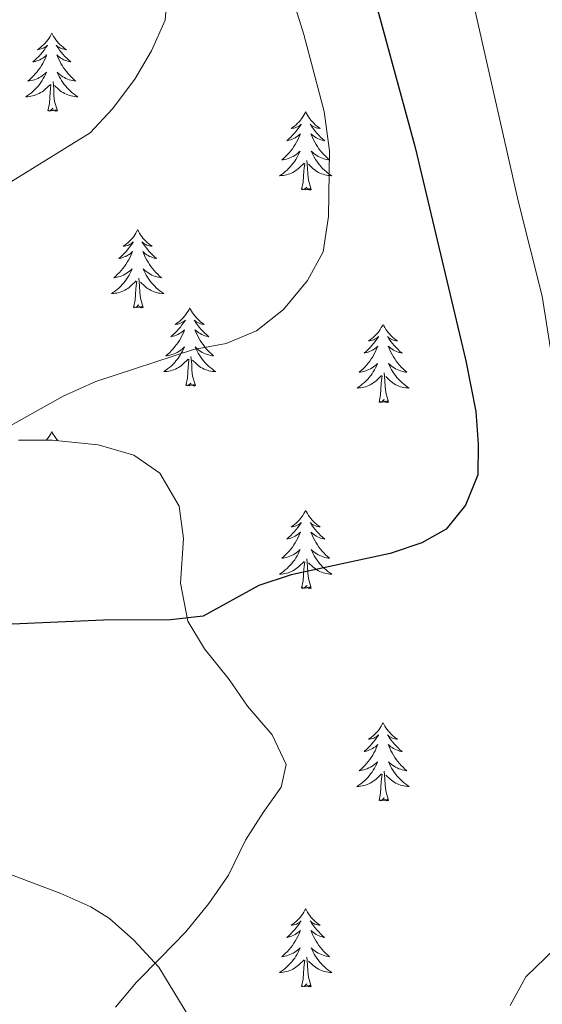
# Model space of a CAD drawing. Units: metres. Extents: x 634355 to 638867, y 4703888 to 4706945.
# Drawn here: x 636245 to 636325, y 4704466 to 4704616 of the extents above; entities that cross this region are included whole.
import ezdxf

# ---------------------------------------------------------------- set-up
doc = ezdxf.new("R2010")
doc.units = ezdxf.units.M
doc.header["$MEASUREMENT"] = 0
for name, color, linetype, lineweight in [('Level 35', 92, 'Continuous', 0), ('Level 36', 19, 'Continuous', 40), ('Level 4', 36, 'Continuous', 30), ('Level 5', 36, 'Continuous', 0)]:
    doc.layers.add(name, color=color, linetype=linetype, lineweight=lineweight)

msp = doc.modelspace()

# ---------------------------------------------------------------- linework, layer by layer
at = {"layer": 'Level 35', "color": 92, "linetype": 'Continuous', "lineweight": 0, "ltscale": 0.5}
msp.add_polyline3d([(636259.48, 4704465.4, 672.72), (636262.65, 4704469.23, 673.27), (636266.31, 4704472.93, 673.82), (636270.21, 4704476.89, 673.82), (636273.73, 4704481.2, 673.82), (636276.7, 4704485.56, 673.82), (636279.33, 4704490.89, 673.83), (636282.01, 4704495.1, 674.1), (636284.77, 4704498.99, 674.94), (636285.52, 4704502.44, 674.94), (636283.37, 4704506.96, 674.94), (636279.6, 4704511.34, 674.94), (636276.83, 4704515.41, 675.77), (636273.06, 4704520.1, 676.38), (636270.49, 4704524.32, 677.16), (636269.39, 4704530.08, 677.16), (636269.83, 4704536.94, 677.78), (636269.2, 4704541.88, 678.28), (636266.25, 4704546.87, 678.95), (636262.23, 4704549.65, 679.95), (636256.83, 4704551.24, 680.5), (636249.77, 4704551.94, 680.5), (636244.62, 4704551.92, 680.5)], dxfattribs=at)
at = {"layer": 'Level 36', "color": 92, "linetype": 'Continuous', "lineweight": 0}
for points in [[(636249.73, 4704614.04), (636249.62, 4704613.82), (636249.47, 4704613.54), (636249.3, 4704613.28), (636249.12, 4704613.02), (636248.92, 4704612.77), (636248.72, 4704612.53), (636248.5, 4704612.31), (636248.27, 4704612.09), (636248.03, 4704611.89), (636247.78, 4704611.7), (636247.52, 4704611.52), (636247.71, 4704611.54), (636247.92, 4704611.58), (636248.12, 4704611.63), (636248.31, 4704611.7), (636248.5, 4704611.79), (636248.68, 4704611.89), (636248.86, 4704612), (636249.06, 4704612.19), (636249.02, 4704612.12), (636248.79, 4704611.78), (636248.55, 4704611.44), (636248.29, 4704611.12), (636248.02, 4704610.8), (636247.74, 4704610.5), (636247.45, 4704610.2), (636247.15, 4704609.92), (636246.83, 4704609.65), (636246.96, 4704609.67), (636247.21, 4704609.73), (636247.45, 4704609.8), (636247.68, 4704609.89), (636247.91, 4704609.99), (636248.14, 4704610.11), (636248.35, 4704610.24), (636248.56, 4704610.39), (636248.76, 4704610.54), (636248.94, 4704610.72), (636248.86, 4704610.49), (636248.7, 4704610.13), (636248.53, 4704609.78), (636248.34, 4704609.43), (636248.14, 4704609.09), (636247.93, 4704608.76), (636247.71, 4704608.44), (636247.47, 4704608.13), (636247.21, 4704607.82), (636246.95, 4704607.53), (636246.68, 4704607.25), (636246.39, 4704606.98), (636246.09, 4704606.72), (636246.29, 4704606.75), (636246.55, 4704606.79), (636246.82, 4704606.86), (636247.08, 4704606.94), (636247.33, 4704607.03), (636247.58, 4704607.14), (636247.82, 4704607.26), (636248.05, 4704607.4), (636248.28, 4704607.55), (636248.5, 4704607.71), (636248.7, 4704607.89), (636248.9, 4704608.08), (636248.76, 4704607.75)], [(636249.73, 4704614.04), (636249.84, 4704613.82), (636250, 4704613.54), (636250.17, 4704613.28), (636250.35, 4704613.02), (636250.54, 4704612.77), (636250.75, 4704612.53), (636250.97, 4704612.31), (636251.2, 4704612.09), (636251.44, 4704611.89), (636251.69, 4704611.7), (636251.95, 4704611.52), (636251.75, 4704611.54), (636251.55, 4704611.58), (636251.35, 4704611.63), (636251.15, 4704611.7), (636250.97, 4704611.79), (636250.78, 4704611.89), (636250.61, 4704612), (636250.41, 4704612.19), (636250.45, 4704612.12), (636250.68, 4704611.78), (636250.92, 4704611.44), (636251.17, 4704611.12), (636251.44, 4704610.8), (636251.72, 4704610.5), (636252.01, 4704610.2), (636252.32, 4704609.92), (636252.63, 4704609.65), (636252.51, 4704609.67), (636252.26, 4704609.73), (636252.02, 4704609.8), (636251.78, 4704609.89), (636251.55, 4704609.99), (636251.33, 4704610.11), (636251.11, 4704610.24), (636250.91, 4704610.39), (636250.71, 4704610.54), (636250.52, 4704610.72), (636250.61, 4704610.49), (636250.77, 4704610.13), (636250.94, 4704609.78), (636251.12, 4704609.43), (636251.32, 4704609.09), (636251.53, 4704608.76), (636251.76, 4704608.44), (636252, 4704608.13), (636252.25, 4704607.82), (636252.51, 4704607.53), (636252.79, 4704607.25), (636253.08, 4704606.98), (636253.37, 4704606.72), (636253.18, 4704606.75), (636252.91, 4704606.79), (636252.65, 4704606.86), (636252.39, 4704606.94), (636252.13, 4704607.03), (636251.89, 4704607.14), (636251.65, 4704607.26), (636251.41, 4704607.4), (636251.19, 4704607.55), (636250.97, 4704607.71), (636250.76, 4704607.89), (636250.57, 4704608.08), (636250.71, 4704607.75)], [(636248.76, 4704607.75), (636248.6, 4704607.43), (636248.43, 4704607.12), (636248.25, 4704606.81), (636248.05, 4704606.51), (636247.84, 4704606.22), (636247.62, 4704605.95), (636247.38, 4704605.68), (636247.14, 4704605.42), (636246.88, 4704605.18), (636246.61, 4704604.94), (636246.33, 4704604.72), (636246.04, 4704604.51), (636245.75, 4704604.32), (636246.02, 4704604.33), (636246.28, 4704604.35), (636246.54, 4704604.4), (636246.8, 4704604.45), (636247.06, 4704604.52), (636247.31, 4704604.61), (636247.55, 4704604.71), (636247.79, 4704604.83), (636248.02, 4704604.96), (636248.24, 4704605.11), (636248.45, 4704605.26), (636248.66, 4704605.43), (636249.51, 4704606.23)], [(636250.71, 4704607.75), (636250.87, 4704607.43), (636251.03, 4704607.12), (636251.22, 4704606.81), (636251.41, 4704606.51), (636251.62, 4704606.22), (636251.85, 4704605.95), (636252.08, 4704605.68), (636252.33, 4704605.42), (636252.59, 4704605.18), (636252.85, 4704604.94), (636253.13, 4704604.72), (636253.42, 4704604.51), (636253.71, 4704604.32), (636253.45, 4704604.33), (636253.19, 4704604.35), (636252.92, 4704604.4), (636252.66, 4704604.45), (636252.41, 4704604.52), (636252.16, 4704604.61), (636251.91, 4704604.71), (636251.68, 4704604.83), (636251.45, 4704604.96), (636251.23, 4704605.11), (636251.01, 4704605.26), (636250.81, 4704605.43), (636250.15, 4704606.05)], [(636249.11, 4704602.18), (636249.36, 4704603.3), (636249.47, 4704605.04), (636249.52, 4704605.48), (636249.58, 4704606.2)], [(636250.58, 4704602.18), (636250.15, 4704603.62), (636250.06, 4704604.53), (636250.02, 4704605.48), (636249.92, 4704606.64)], [(636250.58, 4704602.18), (636250.41, 4704602.12), (636250.39, 4704602.36), (636250.2, 4704602.13), (636250.08, 4704602.34), (636249.96, 4704602.23), (636249.69, 4704602.17), (636249.89, 4704602.57), (636249.5, 4704602.19), (636249.31, 4704602.13), (636249.27, 4704602.3), (636249.11, 4704602.18)], [(636288.5, 4704602.01), (636288.39, 4704601.79), (636288.23, 4704601.52), (636288.07, 4704601.25), (636287.88, 4704600.99), (636287.69, 4704600.74), (636287.48, 4704600.51), (636287.26, 4704600.28), (636287.03, 4704600.06), (636286.79, 4704599.86), (636286.54, 4704599.67), (636286.28, 4704599.49), (636286.48, 4704599.52), (636286.68, 4704599.55), (636286.88, 4704599.61), (636287.08, 4704599.68), (636287.27, 4704599.76), (636287.45, 4704599.86), (636287.62, 4704599.97), (636287.83, 4704600.16), (636287.79, 4704600.1), (636287.56, 4704599.75), (636287.31, 4704599.42), (636287.06, 4704599.09), (636286.79, 4704598.78), (636286.51, 4704598.47), (636286.22, 4704598.18), (636285.91, 4704597.89), (636285.6, 4704597.62), (636285.73, 4704597.65), (636285.97, 4704597.7), (636286.21, 4704597.78), (636286.45, 4704597.86), (636286.68, 4704597.97), (636286.9, 4704598.09), (636287.12, 4704598.22), (636287.33, 4704598.36), (636287.52, 4704598.52), (636287.71, 4704598.69), (636287.62, 4704598.47), (636287.47, 4704598.11), (636287.29, 4704597.75), (636287.11, 4704597.4), (636286.91, 4704597.06), (636286.7, 4704596.73), (636286.47, 4704596.41), (636286.23, 4704596.1), (636285.98, 4704595.8), (636285.72, 4704595.5), (636285.44, 4704595.22), (636285.15, 4704594.95), (636284.86, 4704594.7), (636285.05, 4704594.72), (636285.32, 4704594.77), (636285.58, 4704594.83), (636285.84, 4704594.91), (636286.1, 4704595), (636286.35, 4704595.11), (636286.59, 4704595.24), (636286.82, 4704595.37), (636287.05, 4704595.52), (636287.26, 4704595.69), (636287.47, 4704595.86), (636287.66, 4704596.05), (636287.52, 4704595.72)], [(636288.5, 4704602.01), (636288.61, 4704601.79), (636288.77, 4704601.52), (636288.93, 4704601.25), (636289.12, 4704600.99), (636289.31, 4704600.74), (636289.52, 4704600.51), (636289.74, 4704600.28), (636289.97, 4704600.06), (636290.21, 4704599.86), (636290.46, 4704599.67), (636290.72, 4704599.49), (636290.52, 4704599.52), (636290.31, 4704599.55), (636290.12, 4704599.61), (636289.92, 4704599.68), (636289.73, 4704599.76), (636289.55, 4704599.86), (636289.38, 4704599.97), (636289.17, 4704600.16), (636289.21, 4704600.1), (636289.44, 4704599.75), (636289.69, 4704599.42), (636289.94, 4704599.09), (636290.21, 4704598.78), (636290.49, 4704598.47), (636290.78, 4704598.18), (636291.08, 4704597.89), (636291.4, 4704597.62), (636291.27, 4704597.65), (636291.03, 4704597.7), (636290.79, 4704597.78), (636290.55, 4704597.86), (636290.32, 4704597.97), (636290.09, 4704598.09), (636289.88, 4704598.22), (636289.67, 4704598.36), (636289.47, 4704598.52), (636289.29, 4704598.69), (636289.38, 4704598.47), (636289.53, 4704598.11), (636289.7, 4704597.75), (636289.89, 4704597.4), (636290.09, 4704597.06), (636290.3, 4704596.73), (636290.53, 4704596.41), (636290.77, 4704596.1), (636291.02, 4704595.8), (636291.28, 4704595.5), (636291.56, 4704595.22), (636291.84, 4704594.95), (636292.14, 4704594.7), (636291.94, 4704594.72), (636291.68, 4704594.77), (636291.41, 4704594.83), (636291.15, 4704594.91), (636290.9, 4704595), (636290.65, 4704595.11), (636290.41, 4704595.24), (636290.18, 4704595.37), (636289.95, 4704595.52), (636289.74, 4704595.69), (636289.53, 4704595.86), (636289.33, 4704596.05), (636289.48, 4704595.72)], [(636287.52, 4704595.72), (636287.37, 4704595.4), (636287.2, 4704595.09), (636287.01, 4704594.78), (636286.82, 4704594.49), (636286.61, 4704594.2), (636286.39, 4704593.92), (636286.15, 4704593.65), (636285.9, 4704593.4), (636285.65, 4704593.15), (636285.38, 4704592.92), (636285.1, 4704592.69), (636284.81, 4704592.48), (636284.52, 4704592.29), (636284.78, 4704592.3), (636285.05, 4704592.33), (636285.31, 4704592.37), (636285.57, 4704592.43), (636285.82, 4704592.5), (636286.07, 4704592.58), (636286.32, 4704592.69), (636286.55, 4704592.8), (636286.79, 4704592.94), (636287.01, 4704593.08), (636287.22, 4704593.24), (636287.42, 4704593.41), (636288.27, 4704594.21)], [(636289.48, 4704595.72), (636289.63, 4704595.4), (636289.8, 4704595.09), (636289.98, 4704594.78), (636290.18, 4704594.49), (636290.39, 4704594.2), (636290.61, 4704593.92), (636290.85, 4704593.65), (636291.09, 4704593.4), (636291.35, 4704593.15), (636291.62, 4704592.92), (636291.9, 4704592.69), (636292.19, 4704592.48), (636292.48, 4704592.29), (636292.21, 4704592.3), (636291.95, 4704592.33), (636291.69, 4704592.37), (636291.43, 4704592.43), (636291.17, 4704592.5), (636290.93, 4704592.58), (636290.68, 4704592.69), (636290.44, 4704592.8), (636290.21, 4704592.94), (636289.99, 4704593.08), (636289.78, 4704593.24), (636289.57, 4704593.41), (636288.92, 4704594.03)], [(636287.88, 4704590.16), (636288.13, 4704591.28), (636288.24, 4704593.02), (636288.29, 4704593.45), (636288.35, 4704594.17)], [(636289.35, 4704590.16), (636288.92, 4704591.6), (636288.83, 4704592.5), (636288.78, 4704593.45), (636288.68, 4704594.62)], [(636289.35, 4704590.16), (636289.18, 4704590.09), (636289.16, 4704590.33), (636288.97, 4704590.11), (636288.85, 4704590.31), (636288.73, 4704590.2), (636288.45, 4704590.15), (636288.65, 4704590.54), (636288.27, 4704590.16), (636288.08, 4704590.11), (636288.04, 4704590.27), (636287.88, 4704590.16)], [(636262.84, 4704584.02), (636262.73, 4704583.8), (636262.57, 4704583.53), (636262.41, 4704583.26), (636262.23, 4704583.01), (636262.03, 4704582.76), (636261.82, 4704582.52), (636261.61, 4704582.29), (636261.37, 4704582.08), (636261.13, 4704581.88), (636260.88, 4704581.68), (636260.62, 4704581.51), (636260.82, 4704581.53), (636261.03, 4704581.57), (636261.23, 4704581.62), (636261.42, 4704581.69), (636261.61, 4704581.78), (636261.79, 4704581.88), (636261.96, 4704581.99), (636262.17, 4704582.18), (636262.13, 4704582.11), (636261.9, 4704581.77), (636261.65, 4704581.43), (636261.4, 4704581.11), (636261.13, 4704580.79), (636260.85, 4704580.48), (636260.56, 4704580.19), (636260.26, 4704579.91), (636259.94, 4704579.64), (636260.07, 4704579.66), (636260.31, 4704579.72), (636260.55, 4704579.79), (636260.79, 4704579.88), (636261.02, 4704579.98), (636261.25, 4704580.1), (636261.46, 4704580.23), (636261.67, 4704580.38), (636261.87, 4704580.53), (636262.05, 4704580.7), (636261.96, 4704580.48), (636261.81, 4704580.12), (636261.64, 4704579.77), (636261.45, 4704579.42), (636261.25, 4704579.08), (636261.04, 4704578.75), (636260.81, 4704578.43), (636260.57, 4704578.11), (636260.32, 4704577.81), (636260.06, 4704577.52), (636259.78, 4704577.24), (636259.5, 4704576.97), (636259.2, 4704576.71), (636259.4, 4704576.74), (636259.66, 4704576.78), (636259.93, 4704576.84), (636260.19, 4704576.92), (636260.44, 4704577.02), (636260.69, 4704577.13), (636260.93, 4704577.25), (636261.16, 4704577.39), (636261.39, 4704577.54), (636261.6, 4704577.7), (636261.81, 4704577.88), (636262.01, 4704578.06), (636261.86, 4704577.74)], [(636262.84, 4704584.02), (636262.95, 4704583.8), (636263.11, 4704583.53), (636263.27, 4704583.26), (636263.46, 4704583.01), (636263.65, 4704582.76), (636263.86, 4704582.52), (636264.08, 4704582.29), (636264.31, 4704582.08), (636264.55, 4704581.88), (636264.8, 4704581.68), (636265.06, 4704581.51), (636264.86, 4704581.53), (636264.66, 4704581.57), (636264.46, 4704581.62), (636264.26, 4704581.69), (636264.07, 4704581.78), (636263.89, 4704581.88), (636263.72, 4704581.99), (636263.51, 4704582.18), (636263.55, 4704582.11), (636263.78, 4704581.77), (636264.03, 4704581.43), (636264.28, 4704581.11), (636264.55, 4704580.79), (636264.83, 4704580.48), (636265.12, 4704580.19), (636265.43, 4704579.91), (636265.74, 4704579.64), (636265.61, 4704579.66), (636265.37, 4704579.72), (636265.13, 4704579.79), (636264.89, 4704579.88), (636264.66, 4704579.98), (636264.44, 4704580.1), (636264.22, 4704580.23), (636264.01, 4704580.38), (636263.82, 4704580.53), (636263.63, 4704580.7), (636263.72, 4704580.48), (636263.87, 4704580.12), (636264.05, 4704579.77), (636264.23, 4704579.42), (636264.43, 4704579.08), (636264.64, 4704578.75), (636264.87, 4704578.43), (636265.11, 4704578.11), (636265.36, 4704577.81), (636265.62, 4704577.52), (636265.9, 4704577.24), (636266.19, 4704576.97), (636266.48, 4704576.71), (636266.29, 4704576.74), (636266.02, 4704576.78), (636265.76, 4704576.84), (636265.5, 4704576.92), (636265.24, 4704577.02), (636264.99, 4704577.13), (636264.75, 4704577.25), (636264.52, 4704577.39), (636264.29, 4704577.54), (636264.08, 4704577.7), (636263.87, 4704577.88), (636263.68, 4704578.06), (636263.82, 4704577.74)], [(636261.86, 4704577.74), (636261.71, 4704577.42), (636261.54, 4704577.1), (636261.36, 4704576.8), (636261.16, 4704576.5), (636260.95, 4704576.21), (636260.73, 4704575.94), (636260.49, 4704575.67), (636260.25, 4704575.41), (636259.99, 4704575.16), (636259.72, 4704574.93), (636259.44, 4704574.71), (636259.15, 4704574.5), (636258.86, 4704574.31), (636259.13, 4704574.32), (636259.39, 4704574.34), (636259.65, 4704574.38), (636259.91, 4704574.44), (636260.17, 4704574.51), (636260.41, 4704574.6), (636260.66, 4704574.7), (636260.9, 4704574.82), (636261.13, 4704574.95), (636261.35, 4704575.09), (636261.56, 4704575.25), (636261.77, 4704575.42), (636262.61, 4704576.22)], [(636263.82, 4704577.74), (636263.97, 4704577.42), (636264.14, 4704577.1), (636264.33, 4704576.8), (636264.52, 4704576.5), (636264.73, 4704576.21), (636264.95, 4704575.94), (636265.19, 4704575.67), (636265.44, 4704575.41), (636265.69, 4704575.16), (636265.96, 4704574.93), (636266.24, 4704574.71), (636266.53, 4704574.5), (636266.82, 4704574.31), (636266.56, 4704574.32), (636266.29, 4704574.34), (636266.03, 4704574.38), (636265.77, 4704574.44), (636265.52, 4704574.51), (636265.27, 4704574.6), (636265.02, 4704574.7), (636264.79, 4704574.82), (636264.55, 4704574.95), (636264.33, 4704575.09), (636264.12, 4704575.25), (636263.92, 4704575.42), (636263.26, 4704576.04)], [(636262.22, 4704572.17), (636262.47, 4704573.29), (636262.58, 4704575.03), (636262.63, 4704575.46), (636262.69, 4704576.19)], [(636263.69, 4704572.17), (636263.26, 4704573.61), (636263.17, 4704574.52), (636263.13, 4704575.46), (636263.02, 4704576.63)], [(636263.69, 4704572.17), (636263.52, 4704572.1), (636263.5, 4704572.34), (636263.31, 4704572.12), (636263.19, 4704572.32), (636263.07, 4704572.22), (636262.8, 4704572.16), (636262.99, 4704572.56), (636262.61, 4704572.18), (636262.42, 4704572.12), (636262.38, 4704572.28), (636262.22, 4704572.17)], [(636270.8, 4704572.1), (636270.69, 4704571.88), (636270.53, 4704571.61), (636270.37, 4704571.34), (636270.19, 4704571.09), (636269.99, 4704570.84), (636269.78, 4704570.6), (636269.57, 4704570.38), (636269.33, 4704570.16), (636269.09, 4704569.96), (636268.84, 4704569.76), (636268.58, 4704569.59), (636268.78, 4704569.61), (636268.99, 4704569.65), (636269.19, 4704569.7), (636269.38, 4704569.77), (636269.57, 4704569.86), (636269.75, 4704569.96), (636269.92, 4704570.07), (636270.13, 4704570.26), (636270.09, 4704570.19), (636269.86, 4704569.85), (636269.61, 4704569.51), (636269.36, 4704569.19), (636269.09, 4704568.87), (636268.81, 4704568.57), (636268.52, 4704568.27), (636268.22, 4704567.99), (636267.9, 4704567.72), (636268.03, 4704567.74), (636268.27, 4704567.8), (636268.51, 4704567.87), (636268.75, 4704567.96), (636268.98, 4704568.06), (636269.21, 4704568.18), (636269.42, 4704568.31), (636269.63, 4704568.46), (636269.83, 4704568.61), (636270.01, 4704568.78), (636269.92, 4704568.56), (636269.77, 4704568.2), (636269.6, 4704567.85), (636269.41, 4704567.5), (636269.21, 4704567.16), (636269, 4704566.83), (636268.77, 4704566.51), (636268.53, 4704566.2), (636268.28, 4704565.89), (636268.02, 4704565.6), (636267.74, 4704565.32), (636267.46, 4704565.05), (636267.16, 4704564.79), (636267.36, 4704564.82), (636267.62, 4704564.86), (636267.89, 4704564.93), (636268.15, 4704565), (636268.4, 4704565.1), (636268.65, 4704565.21), (636268.89, 4704565.33), (636269.12, 4704565.47), (636269.35, 4704565.62), (636269.56, 4704565.78), (636269.77, 4704565.96), (636269.97, 4704566.15), (636269.82, 4704565.82)], [(636270.8, 4704572.1), (636270.91, 4704571.88), (636271.07, 4704571.61), (636271.23, 4704571.34), (636271.42, 4704571.09), (636271.61, 4704570.84), (636271.82, 4704570.6), (636272.04, 4704570.38), (636272.27, 4704570.16), (636272.51, 4704569.96), (636272.76, 4704569.76), (636273.02, 4704569.59), (636272.82, 4704569.61), (636272.62, 4704569.65), (636272.42, 4704569.7), (636272.22, 4704569.77), (636272.03, 4704569.86), (636271.85, 4704569.96), (636271.68, 4704570.07), (636271.47, 4704570.26), (636271.51, 4704570.19), (636271.74, 4704569.85), (636271.99, 4704569.51), (636272.24, 4704569.19), (636272.51, 4704568.87), (636272.79, 4704568.57), (636273.08, 4704568.27), (636273.39, 4704567.99), (636273.7, 4704567.72), (636273.57, 4704567.74), (636273.33, 4704567.8), (636273.09, 4704567.87), (636272.85, 4704567.96), (636272.62, 4704568.06), (636272.4, 4704568.18), (636272.18, 4704568.31), (636271.97, 4704568.46), (636271.78, 4704568.61), (636271.59, 4704568.78), (636271.68, 4704568.56), (636271.83, 4704568.2), (636272.01, 4704567.85), (636272.19, 4704567.5), (636272.39, 4704567.16), (636272.6, 4704566.83), (636272.83, 4704566.51), (636273.07, 4704566.2), (636273.32, 4704565.89), (636273.58, 4704565.6), (636273.86, 4704565.32), (636274.15, 4704565.05), (636274.44, 4704564.79), (636274.25, 4704564.82), (636273.98, 4704564.86), (636273.72, 4704564.93), (636273.46, 4704565), (636273.2, 4704565.1), (636272.95, 4704565.21), (636272.71, 4704565.33), (636272.48, 4704565.47), (636272.25, 4704565.62), (636272.04, 4704565.78), (636271.83, 4704565.96), (636271.64, 4704566.15), (636271.78, 4704565.82)], [(636300.32, 4704569.6), (636300.21, 4704569.38), (636300.05, 4704569.1), (636299.88, 4704568.84), (636299.7, 4704568.58), (636299.51, 4704568.33), (636299.3, 4704568.09), (636299.08, 4704567.87), (636298.85, 4704567.65), (636298.61, 4704567.45), (636298.36, 4704567.26), (636298.1, 4704567.08), (636298.3, 4704567.1), (636298.5, 4704567.14), (636298.7, 4704567.2), (636298.89, 4704567.26), (636299.08, 4704567.35), (636299.27, 4704567.45), (636299.44, 4704567.56), (636299.64, 4704567.75), (636299.6, 4704567.69), (636299.37, 4704567.34), (636299.13, 4704567), (636298.87, 4704566.68), (636298.61, 4704566.36), (636298.33, 4704566.06), (636298.03, 4704565.76), (636297.73, 4704565.48), (636297.42, 4704565.21), (636297.54, 4704565.23), (636297.79, 4704565.29), (636298.03, 4704565.36), (636298.27, 4704565.45), (636298.5, 4704565.56), (636298.72, 4704565.67), (636298.94, 4704565.8), (636299.14, 4704565.95), (636299.34, 4704566.11), (636299.53, 4704566.28), (636299.44, 4704566.05), (636299.28, 4704565.69), (636299.11, 4704565.34), (636298.93, 4704564.99), (636298.73, 4704564.65), (636298.51, 4704564.32), (636298.29, 4704564), (636298.05, 4704563.69), (636297.8, 4704563.38), (636297.53, 4704563.09), (636297.26, 4704562.81), (636296.97, 4704562.54), (636296.67, 4704562.28), (636296.87, 4704562.31), (636297.14, 4704562.36), (636297.4, 4704562.42), (636297.66, 4704562.5), (636297.91, 4704562.59), (636298.16, 4704562.7), (636298.4, 4704562.82), (636298.64, 4704562.96), (636298.86, 4704563.11), (636299.08, 4704563.27), (636299.29, 4704563.45), (636299.48, 4704563.64), (636299.34, 4704563.31)], [(636300.32, 4704569.6), (636300.43, 4704569.38), (636300.58, 4704569.1), (636300.75, 4704568.84), (636300.93, 4704568.58), (636301.13, 4704568.33), (636301.33, 4704568.09), (636301.55, 4704567.87), (636301.78, 4704567.65), (636302.02, 4704567.45), (636302.27, 4704567.26), (636302.53, 4704567.08), (636302.33, 4704567.1), (636302.13, 4704567.14), (636301.93, 4704567.2), (636301.74, 4704567.26), (636301.55, 4704567.35), (636301.37, 4704567.45), (636301.19, 4704567.56), (636300.99, 4704567.75), (636301.03, 4704567.69), (636301.26, 4704567.34), (636301.5, 4704567), (636301.76, 4704566.68), (636302.03, 4704566.36), (636302.31, 4704566.06), (636302.6, 4704565.76), (636302.9, 4704565.48), (636303.21, 4704565.21), (636303.09, 4704565.23), (636302.84, 4704565.29), (636302.6, 4704565.36), (636302.37, 4704565.45), (636302.13, 4704565.56), (636301.91, 4704565.67), (636301.7, 4704565.8), (636301.49, 4704565.95), (636301.29, 4704566.11), (636301.11, 4704566.28), (636301.19, 4704566.05), (636301.35, 4704565.69), (636301.52, 4704565.34), (636301.71, 4704564.99), (636301.91, 4704564.65), (636302.12, 4704564.32), (636302.34, 4704564), (636302.58, 4704563.69), (636302.83, 4704563.38), (636303.1, 4704563.09), (636303.37, 4704562.81), (636303.66, 4704562.54), (636303.96, 4704562.28), (636303.76, 4704562.31), (636303.49, 4704562.36), (636303.23, 4704562.42), (636302.97, 4704562.5), (636302.72, 4704562.59), (636302.47, 4704562.7), (636302.23, 4704562.82), (636301.99, 4704562.96), (636301.77, 4704563.11), (636301.55, 4704563.27), (636301.35, 4704563.45), (636301.15, 4704563.64), (636301.29, 4704563.31)], [(636269.82, 4704565.82), (636269.67, 4704565.5), (636269.5, 4704565.18), (636269.32, 4704564.88), (636269.12, 4704564.58), (636268.91, 4704564.29), (636268.69, 4704564.02), (636268.45, 4704563.75), (636268.21, 4704563.49), (636267.95, 4704563.24), (636267.68, 4704563.01), (636267.4, 4704562.79), (636267.11, 4704562.58), (636266.82, 4704562.39), (636267.09, 4704562.4), (636267.35, 4704562.42), (636267.61, 4704562.46), (636267.87, 4704562.52), (636268.13, 4704562.59), (636268.37, 4704562.68), (636268.62, 4704562.78), (636268.86, 4704562.9), (636269.09, 4704563.03), (636269.31, 4704563.18), (636269.52, 4704563.33), (636269.73, 4704563.5), (636270.57, 4704564.3)], [(636271.78, 4704565.82), (636271.93, 4704565.5), (636272.1, 4704565.18), (636272.29, 4704564.88), (636272.48, 4704564.58), (636272.69, 4704564.29), (636272.91, 4704564.02), (636273.15, 4704563.75), (636273.4, 4704563.49), (636273.65, 4704563.24), (636273.92, 4704563.01), (636274.2, 4704562.79), (636274.49, 4704562.58), (636274.78, 4704562.39), (636274.52, 4704562.4), (636274.25, 4704562.42), (636273.99, 4704562.46), (636273.73, 4704562.52), (636273.48, 4704562.59), (636273.23, 4704562.68), (636272.98, 4704562.78), (636272.75, 4704562.9), (636272.51, 4704563.03), (636272.29, 4704563.18), (636272.08, 4704563.33), (636271.88, 4704563.5), (636271.22, 4704564.12)], [(636270.18, 4704560.25), (636270.43, 4704561.37), (636270.54, 4704563.11), (636270.59, 4704563.55), (636270.65, 4704564.27)], [(636271.65, 4704560.25), (636271.22, 4704561.69), (636271.13, 4704562.6), (636271.09, 4704563.55), (636270.98, 4704564.71)], [(636299.34, 4704563.31), (636299.18, 4704562.99), (636299.01, 4704562.68), (636298.83, 4704562.37), (636298.63, 4704562.07), (636298.43, 4704561.79), (636298.2, 4704561.51), (636297.97, 4704561.24), (636297.72, 4704560.98), (636297.46, 4704560.74), (636297.19, 4704560.5), (636296.91, 4704560.28), (636296.63, 4704560.07), (636296.34, 4704559.88), (636296.6, 4704559.89), (636296.86, 4704559.92), (636297.13, 4704559.96), (636297.39, 4704560.01), (636297.64, 4704560.08), (636297.89, 4704560.17), (636298.13, 4704560.28), (636298.37, 4704560.39), (636298.6, 4704560.52), (636298.82, 4704560.67), (636299.04, 4704560.82), (636299.24, 4704561), (636300.09, 4704561.79)], [(636301.29, 4704563.31), (636301.45, 4704562.99), (636301.62, 4704562.68), (636301.8, 4704562.37), (636302, 4704562.07), (636302.21, 4704561.79), (636302.43, 4704561.51), (636302.67, 4704561.24), (636302.91, 4704560.98), (636303.17, 4704560.74), (636303.44, 4704560.5), (636303.72, 4704560.28), (636304.01, 4704560.07), (636304.3, 4704559.88), (636304.03, 4704559.89), (636303.77, 4704559.92), (636303.51, 4704559.96), (636303.25, 4704560.01), (636302.99, 4704560.08), (636302.74, 4704560.17), (636302.5, 4704560.28), (636302.26, 4704560.39), (636302.03, 4704560.52), (636301.81, 4704560.67), (636301.59, 4704560.82), (636301.39, 4704561), (636300.73, 4704561.62)], [(636299.7, 4704557.74), (636299.94, 4704558.86), (636300.05, 4704560.6), (636300.1, 4704561.04), (636300.17, 4704561.76)], [(636301.17, 4704557.74), (636300.74, 4704559.18), (636300.65, 4704560.09), (636300.6, 4704561.04), (636300.5, 4704562.2)], [(636271.65, 4704560.25), (636271.48, 4704560.18), (636271.46, 4704560.42), (636271.27, 4704560.2), (636271.15, 4704560.4), (636271.03, 4704560.3), (636270.76, 4704560.24), (636270.95, 4704560.64), (636270.57, 4704560.26), (636270.38, 4704560.2), (636270.34, 4704560.36), (636270.18, 4704560.25)], [(636301.17, 4704557.74), (636300.99, 4704557.68), (636300.97, 4704557.92), (636300.78, 4704557.69), (636300.66, 4704557.9), (636300.54, 4704557.79), (636300.27, 4704557.74), (636300.47, 4704558.13), (636300.08, 4704557.75), (636299.89, 4704557.69), (636299.85, 4704557.86), (636299.7, 4704557.74)], [(636249.73, 4704553.24), (636249.62, 4704553.02), (636249.47, 4704552.74), (636249.3, 4704552.48), (636249.12, 4704552.22), (636248.92, 4704551.97), (636248.89, 4704551.93)], [(636249.73, 4704553.24), (636249.84, 4704553.02), (636250, 4704552.74), (636250.17, 4704552.48), (636250.35, 4704552.22), (636250.54, 4704551.97), (636250.65, 4704551.85)], [(636288.5, 4704541.21), (636288.39, 4704540.99), (636288.23, 4704540.72), (636288.06, 4704540.45), (636287.88, 4704540.19), (636287.69, 4704539.95), (636287.48, 4704539.71), (636287.26, 4704539.48), (636287.03, 4704539.27), (636286.79, 4704539.06), (636286.54, 4704538.87), (636286.28, 4704538.69), (636286.48, 4704538.72), (636286.68, 4704538.76), (636286.88, 4704538.81), (636287.08, 4704538.88), (636287.27, 4704538.96), (636287.45, 4704539.06), (636287.62, 4704539.18), (636287.83, 4704539.37), (636287.79, 4704539.3), (636287.55, 4704538.96), (636287.31, 4704538.62), (636287.06, 4704538.29), (636286.79, 4704537.98), (636286.51, 4704537.67), (636286.22, 4704537.38), (636285.91, 4704537.1), (636285.6, 4704536.82), (636285.72, 4704536.85), (636285.97, 4704536.91), (636286.21, 4704536.98), (636286.45, 4704537.07), (636286.68, 4704537.17), (636286.9, 4704537.29), (636287.12, 4704537.42), (636287.33, 4704537.56), (636287.52, 4704537.72), (636287.71, 4704537.89), (636287.62, 4704537.67), (636287.47, 4704537.31), (636287.29, 4704536.95), (636287.11, 4704536.61), (636286.91, 4704536.27), (636286.7, 4704535.94), (636286.47, 4704535.61), (636286.23, 4704535.3), (636285.98, 4704535), (636285.72, 4704534.71), (636285.44, 4704534.43), (636285.15, 4704534.16), (636284.86, 4704533.9), (636285.05, 4704533.92), (636285.32, 4704533.97), (636285.58, 4704534.03), (636285.84, 4704534.11), (636286.1, 4704534.21), (636286.35, 4704534.31), (636286.59, 4704534.44), (636286.82, 4704534.58), (636287.05, 4704534.72), (636287.26, 4704534.89), (636287.47, 4704535.06), (636287.66, 4704535.25), (636287.52, 4704534.93)], [(636288.5, 4704541.21), (636288.61, 4704540.99), (636288.76, 4704540.72), (636288.93, 4704540.45), (636289.11, 4704540.19), (636289.31, 4704539.95), (636289.51, 4704539.71), (636289.73, 4704539.48), (636289.96, 4704539.27), (636290.2, 4704539.06), (636290.45, 4704538.87), (636290.71, 4704538.69), (636290.52, 4704538.72), (636290.31, 4704538.76), (636290.11, 4704538.81), (636289.92, 4704538.88), (636289.73, 4704538.96), (636289.55, 4704539.06), (636289.37, 4704539.18), (636289.17, 4704539.37), (636289.21, 4704539.3), (636289.44, 4704538.96), (636289.68, 4704538.62), (636289.94, 4704538.29), (636290.21, 4704537.98), (636290.49, 4704537.67), (636290.78, 4704537.38), (636291.08, 4704537.1), (636291.4, 4704536.82), (636291.27, 4704536.85), (636291.03, 4704536.91), (636290.78, 4704536.98), (636290.55, 4704537.07), (636290.32, 4704537.17), (636290.09, 4704537.29), (636289.88, 4704537.42), (636289.67, 4704537.56), (636289.47, 4704537.72), (636289.29, 4704537.89), (636289.37, 4704537.67), (636289.53, 4704537.31), (636289.7, 4704536.95), (636289.89, 4704536.61), (636290.09, 4704536.27), (636290.3, 4704535.94), (636290.53, 4704535.61), (636290.77, 4704535.3), (636291.02, 4704535), (636291.28, 4704534.71), (636291.55, 4704534.43), (636291.84, 4704534.16), (636292.14, 4704533.9), (636291.94, 4704533.92), (636291.68, 4704533.97), (636291.41, 4704534.03), (636291.15, 4704534.11), (636290.9, 4704534.21), (636290.65, 4704534.31), (636290.41, 4704534.44), (636290.18, 4704534.58), (636289.95, 4704534.72), (636289.73, 4704534.89), (636289.53, 4704535.06), (636289.33, 4704535.25), (636289.47, 4704534.93)], [(636287.52, 4704534.93), (636287.37, 4704534.6), (636287.2, 4704534.29), (636287.01, 4704533.99), (636286.82, 4704533.69), (636286.61, 4704533.4), (636286.38, 4704533.12), (636286.15, 4704532.86), (636285.9, 4704532.6), (636285.65, 4704532.35), (636285.38, 4704532.12), (636285.1, 4704531.9), (636284.81, 4704531.69), (636284.52, 4704531.5), (636284.78, 4704531.5), (636285.05, 4704531.53), (636285.31, 4704531.57), (636285.57, 4704531.63), (636285.82, 4704531.7), (636286.07, 4704531.79), (636286.32, 4704531.89), (636286.55, 4704532.01), (636286.78, 4704532.14), (636287.01, 4704532.28), (636287.22, 4704532.44), (636287.42, 4704532.61), (636288.27, 4704533.41)], [(636289.47, 4704534.93), (636289.63, 4704534.6), (636289.8, 4704534.29), (636289.98, 4704533.99), (636290.18, 4704533.69), (636290.39, 4704533.4), (636290.61, 4704533.12), (636290.85, 4704532.86), (636291.09, 4704532.6), (636291.35, 4704532.35), (636291.62, 4704532.12), (636291.9, 4704531.9), (636292.19, 4704531.69), (636292.48, 4704531.5), (636292.21, 4704531.5), (636291.95, 4704531.53), (636291.69, 4704531.57), (636291.43, 4704531.63), (636291.17, 4704531.7), (636290.92, 4704531.79), (636290.68, 4704531.89), (636290.44, 4704532.01), (636290.21, 4704532.14), (636289.99, 4704532.28), (636289.78, 4704532.44), (636289.57, 4704532.61), (636288.92, 4704533.23)], [(636287.88, 4704529.36), (636288.12, 4704530.48), (636288.24, 4704532.22), (636288.29, 4704532.65), (636288.35, 4704533.38)], [(636289.35, 4704529.36), (636288.92, 4704530.8), (636288.83, 4704531.7), (636288.78, 4704532.65), (636288.68, 4704533.82)], [(636289.35, 4704529.36), (636289.17, 4704529.29), (636289.16, 4704529.53), (636288.97, 4704529.31), (636288.85, 4704529.51), (636288.72, 4704529.4), (636288.45, 4704529.35), (636288.65, 4704529.74), (636288.27, 4704529.36), (636288.08, 4704529.31), (636288.04, 4704529.47), (636287.88, 4704529.36)], [(636300.31, 4704508.8), (636300.2, 4704508.58), (636300.05, 4704508.3), (636299.88, 4704508.04), (636299.7, 4704507.78), (636299.51, 4704507.53), (636299.3, 4704507.3), (636299.08, 4704507.07), (636298.85, 4704506.85), (636298.61, 4704506.65), (636298.36, 4704506.46), (636298.1, 4704506.28), (636298.3, 4704506.3), (636298.5, 4704506.34), (636298.7, 4704506.4), (636298.89, 4704506.47), (636299.08, 4704506.55), (636299.26, 4704506.65), (636299.44, 4704506.76), (636299.64, 4704506.95), (636299.6, 4704506.89), (636299.37, 4704506.54), (636299.13, 4704506.21), (636298.87, 4704505.88), (636298.61, 4704505.56), (636298.33, 4704505.26), (636298.03, 4704504.97), (636297.73, 4704504.68), (636297.42, 4704504.41), (636297.54, 4704504.44), (636297.79, 4704504.49), (636298.03, 4704504.57), (636298.27, 4704504.65), (636298.5, 4704504.76), (636298.72, 4704504.88), (636298.93, 4704505.01), (636299.14, 4704505.15), (636299.34, 4704505.31), (636299.53, 4704505.48), (636299.44, 4704505.26), (636299.28, 4704504.9), (636299.11, 4704504.54), (636298.93, 4704504.19), (636298.73, 4704503.85), (636298.51, 4704503.52), (636298.29, 4704503.2), (636298.05, 4704502.89), (636297.8, 4704502.59), (636297.53, 4704502.29), (636297.26, 4704502.01), (636296.97, 4704501.74), (636296.67, 4704501.48), (636296.87, 4704501.51), (636297.14, 4704501.56), (636297.4, 4704501.62), (636297.66, 4704501.7), (636297.91, 4704501.79), (636298.16, 4704501.9), (636298.4, 4704502.02), (636298.64, 4704502.16), (636298.86, 4704502.31), (636299.08, 4704502.48), (636299.28, 4704502.65), (636299.48, 4704502.84), (636299.34, 4704502.51)], [(636300.31, 4704508.8), (636300.43, 4704508.58), (636300.58, 4704508.3), (636300.75, 4704508.04), (636300.93, 4704507.78), (636301.13, 4704507.53), (636301.33, 4704507.3), (636301.55, 4704507.07), (636301.78, 4704506.85), (636302.02, 4704506.65), (636302.27, 4704506.46), (636302.53, 4704506.28), (636302.33, 4704506.3), (636302.13, 4704506.34), (636301.93, 4704506.4), (636301.74, 4704506.47), (636301.55, 4704506.55), (636301.37, 4704506.65), (636301.19, 4704506.76), (636300.99, 4704506.95), (636301.03, 4704506.89), (636301.26, 4704506.54), (636301.5, 4704506.21), (636301.76, 4704505.88), (636302.03, 4704505.56), (636302.31, 4704505.26), (636302.6, 4704504.97), (636302.9, 4704504.68), (636303.21, 4704504.41), (636303.09, 4704504.44), (636302.84, 4704504.49), (636302.6, 4704504.57), (636302.37, 4704504.65), (636302.13, 4704504.76), (636301.91, 4704504.88), (636301.69, 4704505.01), (636301.49, 4704505.15), (636301.29, 4704505.31), (636301.1, 4704505.48), (636301.19, 4704505.26), (636301.35, 4704504.9), (636301.52, 4704504.54), (636301.7, 4704504.19), (636301.9, 4704503.85), (636302.12, 4704503.52), (636302.34, 4704503.2), (636302.58, 4704502.89), (636302.83, 4704502.59), (636303.1, 4704502.29), (636303.37, 4704502.01), (636303.66, 4704501.74), (636303.96, 4704501.48), (636303.76, 4704501.51), (636303.49, 4704501.56), (636303.23, 4704501.62), (636302.97, 4704501.7), (636302.72, 4704501.79), (636302.47, 4704501.9), (636302.23, 4704502.02), (636301.99, 4704502.16), (636301.77, 4704502.31), (636301.55, 4704502.48), (636301.35, 4704502.65), (636301.15, 4704502.84), (636301.29, 4704502.51)], [(636299.34, 4704502.51), (636299.18, 4704502.19), (636299.01, 4704501.88), (636298.83, 4704501.57), (636298.63, 4704501.28), (636298.42, 4704500.99), (636298.2, 4704500.71), (636297.97, 4704500.44), (636297.72, 4704500.18), (636297.46, 4704499.94), (636297.19, 4704499.7), (636296.91, 4704499.48), (636296.63, 4704499.27), (636296.33, 4704499.08), (636296.6, 4704499.09), (636296.86, 4704499.12), (636297.13, 4704499.16), (636297.38, 4704499.22), (636297.64, 4704499.29), (636297.89, 4704499.37), (636298.13, 4704499.48), (636298.37, 4704499.59), (636298.6, 4704499.72), (636298.82, 4704499.87), (636299.04, 4704500.03), (636299.24, 4704500.2), (636300.09, 4704501)], [(636301.29, 4704502.51), (636301.45, 4704502.19), (636301.62, 4704501.88), (636301.8, 4704501.57), (636302, 4704501.28), (636302.21, 4704500.99), (636302.43, 4704500.71), (636302.66, 4704500.44), (636302.91, 4704500.18), (636303.17, 4704499.94), (636303.44, 4704499.7), (636303.72, 4704499.48), (636304.01, 4704499.27), (636304.29, 4704499.08), (636304.03, 4704499.09), (636303.77, 4704499.12), (636303.51, 4704499.16), (636303.25, 4704499.22), (636302.99, 4704499.29), (636302.74, 4704499.37), (636302.5, 4704499.48), (636302.26, 4704499.59), (636302.03, 4704499.72), (636301.81, 4704499.87), (636301.59, 4704500.03), (636301.39, 4704500.2), (636300.73, 4704500.82)], [(636299.7, 4704496.95), (636299.94, 4704498.06), (636300.05, 4704499.81), (636300.1, 4704500.24), (636300.17, 4704500.96)], [(636301.17, 4704496.95), (636300.74, 4704498.39), (636300.65, 4704499.29), (636300.6, 4704500.24), (636300.5, 4704501.4)], [(636301.17, 4704496.95), (636300.99, 4704496.88), (636300.97, 4704497.12), (636300.78, 4704496.9), (636300.66, 4704497.1), (636300.54, 4704496.99), (636300.27, 4704496.94), (636300.47, 4704497.33), (636300.08, 4704496.95), (636299.89, 4704496.9), (636299.85, 4704497.06), (636299.7, 4704496.95)], [(636288.5, 4704480.41), (636288.39, 4704480.19), (636288.23, 4704479.92), (636288.06, 4704479.65), (636287.88, 4704479.4), (636287.69, 4704479.15), (636287.48, 4704478.91), (636287.26, 4704478.68), (636287.03, 4704478.47), (636286.79, 4704478.26), (636286.54, 4704478.07), (636286.28, 4704477.9), (636286.48, 4704477.92), (636286.68, 4704477.96), (636286.88, 4704478.01), (636287.08, 4704478.08), (636287.27, 4704478.17), (636287.45, 4704478.26), (636287.62, 4704478.38), (636287.83, 4704478.57), (636287.78, 4704478.5), (636287.55, 4704478.16), (636287.31, 4704477.82), (636287.05, 4704477.5), (636286.79, 4704477.18), (636286.51, 4704476.88), (636286.21, 4704476.58), (636285.91, 4704476.3), (636285.6, 4704476.03), (636285.72, 4704476.05), (636285.97, 4704476.11), (636286.21, 4704476.18), (636286.45, 4704476.27), (636286.68, 4704476.37), (636286.9, 4704476.49), (636287.12, 4704476.62), (636287.32, 4704476.77), (636287.52, 4704476.92), (636287.71, 4704477.09), (636287.62, 4704476.87), (636287.46, 4704476.51), (636287.29, 4704476.16), (636287.11, 4704475.81), (636286.91, 4704475.47), (636286.7, 4704475.14), (636286.47, 4704474.82), (636286.23, 4704474.5), (636285.98, 4704474.2), (636285.71, 4704473.91), (636285.44, 4704473.63), (636285.15, 4704473.36), (636284.86, 4704473.1), (636285.05, 4704473.12), (636285.32, 4704473.17), (636285.58, 4704473.24), (636285.84, 4704473.31), (636286.1, 4704473.41), (636286.34, 4704473.52), (636286.59, 4704473.64), (636286.82, 4704473.78), (636287.04, 4704473.93), (636287.26, 4704474.09), (636287.47, 4704474.27), (636287.66, 4704474.46), (636287.52, 4704474.13)], [(636288.5, 4704480.41), (636288.61, 4704480.19), (636288.76, 4704479.92), (636288.93, 4704479.65), (636289.11, 4704479.4), (636289.31, 4704479.15), (636289.51, 4704478.91), (636289.73, 4704478.68), (636289.96, 4704478.47), (636290.2, 4704478.26), (636290.45, 4704478.07), (636290.71, 4704477.9), (636290.51, 4704477.92), (636290.31, 4704477.96), (636290.11, 4704478.01), (636289.92, 4704478.08), (636289.73, 4704478.17), (636289.55, 4704478.26), (636289.37, 4704478.38), (636289.17, 4704478.57), (636289.21, 4704478.5), (636289.44, 4704478.16), (636289.68, 4704477.82), (636289.94, 4704477.5), (636290.21, 4704477.18), (636290.49, 4704476.88), (636290.78, 4704476.58), (636291.08, 4704476.3), (636291.39, 4704476.03), (636291.27, 4704476.05), (636291.03, 4704476.11), (636290.78, 4704476.18), (636290.55, 4704476.27), (636290.32, 4704476.37), (636290.09, 4704476.49), (636289.88, 4704476.62), (636289.67, 4704476.77), (636289.47, 4704476.92), (636289.29, 4704477.09), (636289.37, 4704476.87), (636289.53, 4704476.51), (636289.7, 4704476.16), (636289.89, 4704475.81), (636290.09, 4704475.47), (636290.3, 4704475.14), (636290.53, 4704474.82), (636290.76, 4704474.5), (636291.01, 4704474.2), (636291.28, 4704473.91), (636291.55, 4704473.63), (636291.84, 4704473.36), (636292.14, 4704473.1), (636291.94, 4704473.12), (636291.67, 4704473.17), (636291.41, 4704473.24), (636291.15, 4704473.31), (636290.9, 4704473.41), (636290.65, 4704473.52), (636290.41, 4704473.64), (636290.17, 4704473.78), (636289.95, 4704473.93), (636289.73, 4704474.09), (636289.53, 4704474.27), (636289.33, 4704474.46), (636289.47, 4704474.13)], [(636287.52, 4704474.13), (636287.37, 4704473.81), (636287.2, 4704473.49), (636287.01, 4704473.19), (636286.82, 4704472.89), (636286.61, 4704472.6), (636286.38, 4704472.32), (636286.15, 4704472.06), (636285.9, 4704471.8), (636285.64, 4704471.55), (636285.37, 4704471.32), (636285.1, 4704471.1), (636284.81, 4704470.89), (636284.52, 4704470.7), (636284.78, 4704470.71), (636285.05, 4704470.73), (636285.31, 4704470.77), (636285.57, 4704470.83), (636285.82, 4704470.9), (636286.07, 4704470.99), (636286.31, 4704471.09), (636286.55, 4704471.21), (636286.78, 4704471.34), (636287.01, 4704471.48), (636287.22, 4704471.64), (636287.42, 4704471.81), (636288.27, 4704472.61)], [(636289.47, 4704474.13), (636289.63, 4704473.81), (636289.8, 4704473.49), (636289.98, 4704473.19), (636290.18, 4704472.89), (636290.39, 4704472.6), (636290.61, 4704472.32), (636290.85, 4704472.06), (636291.09, 4704471.8), (636291.35, 4704471.55), (636291.62, 4704471.32), (636291.9, 4704471.1), (636292.19, 4704470.89), (636292.48, 4704470.7), (636292.21, 4704470.71), (636291.95, 4704470.73), (636291.69, 4704470.77), (636291.43, 4704470.83), (636291.17, 4704470.9), (636290.92, 4704470.99), (636290.68, 4704471.09), (636290.44, 4704471.21), (636290.21, 4704471.34), (636289.99, 4704471.48), (636289.78, 4704471.64), (636289.57, 4704471.81), (636288.91, 4704472.43)], [(636287.88, 4704468.56), (636288.12, 4704469.68), (636288.24, 4704471.42), (636288.28, 4704471.86), (636288.35, 4704472.58)], [(636289.35, 4704468.56), (636288.92, 4704470), (636288.83, 4704470.91), (636288.78, 4704471.86), (636288.68, 4704473.02)], [(636289.35, 4704468.56), (636289.17, 4704468.49), (636289.15, 4704468.73), (636288.97, 4704468.51), (636288.84, 4704468.71), (636288.72, 4704468.61), (636288.45, 4704468.55), (636288.65, 4704468.94), (636288.26, 4704468.56), (636288.08, 4704468.51), (636288.03, 4704468.67), (636287.88, 4704468.56)]]:
    msp.add_lwpolyline(points, dxfattribs=at)
at = {"layer": 'Level 4', "color": 36, "linetype": 'Continuous', "lineweight": 30}
msp.add_polyline3d([(636284.18, 4704676.45, 675), (636285.81, 4704669.35, 675), (636294.41, 4704636.16, 675), (636305.24, 4704596.61, 675), (636312.95, 4704564.04, 675), (636314.48, 4704556.3, 675), (636314.85, 4704551.31, 675), (636314.79, 4704546.64, 675), (636312.9, 4704542, 675), (636309.93, 4704538.33, 675), (636306.22, 4704536.24, 675), (636301.39, 4704534.64, 675), (636286.29, 4704531.36, 675), (636281.35, 4704529.76, 675), (636272.82, 4704525.07, 675), (636267.85, 4704524.53, 675), (636257.62, 4704524.45, 675), (636236.63, 4704523.53, 675)], dxfattribs=at)
at = {"layer": 'Level 5', "color": 36, "linetype": 'Continuous', "lineweight": 0}
for points in [[(636253.39, 4704706.8, 685), (636252.86, 4704696.8, 685), (636252.96, 4704690.99, 685), (636253.49, 4704684.85, 685), (636254.95, 4704676.12, 685), (636258.02, 4704661.44, 685), (636264.27, 4704636.04, 685), (636267.24, 4704618.54, 685), (636267.03, 4704616.04, 685), (636264.93, 4704611.33, 685), (636262.41, 4704607.01, 685), (636259, 4704602.49, 685), (636255.57, 4704598.85, 685), (636241.85, 4704590.32, 685)], [(636242.21, 4704553.43, 680), (636251.44, 4704558.63, 680), (636256.45, 4704560.9, 680), (636271.36, 4704565.76, 680), (636276.38, 4704566.7, 680), (636281, 4704568.62, 680), (636285.11, 4704571.89, 680), (636288.8, 4704576.28, 680), (636291.15, 4704580.68, 680), (636291.96, 4704586.06, 680), (636292.16, 4704596.1, 680), (636291.34, 4704602.06, 680), (636288.23, 4704613.83, 680), (636285.28, 4704623.37, 680)], [(636313.94, 4704619.5, 670), (636320.97, 4704588.46, 670), (636324.63, 4704573.91, 670), (636328.03, 4704552.36, 670), (636330, 4704533.17, 670), (636333.49, 4704513.1, 670), (636334.99, 4704502.63, 670), (636335.33, 4704497.64, 670), (636335.11, 4704491.98, 670), (636334.28, 4704487.05, 670), (636332.39, 4704482.14, 670), (636329.55, 4704477.21, 670), (636322.14, 4704470.02, 670), (636319.72, 4704465.64, 670)], [(636274.52, 4704457.6, 670), (636266.07, 4704471.5, 670), (636262.26, 4704475.61, 670), (636258.53, 4704478.93, 670), (636255.68, 4704480.7, 670), (636251.12, 4704482.73, 670), (636227.07, 4704491.79, 670)]]:
    msp.add_polyline3d(points, dxfattribs=at)

doc.saveas('drawing.dxf')
